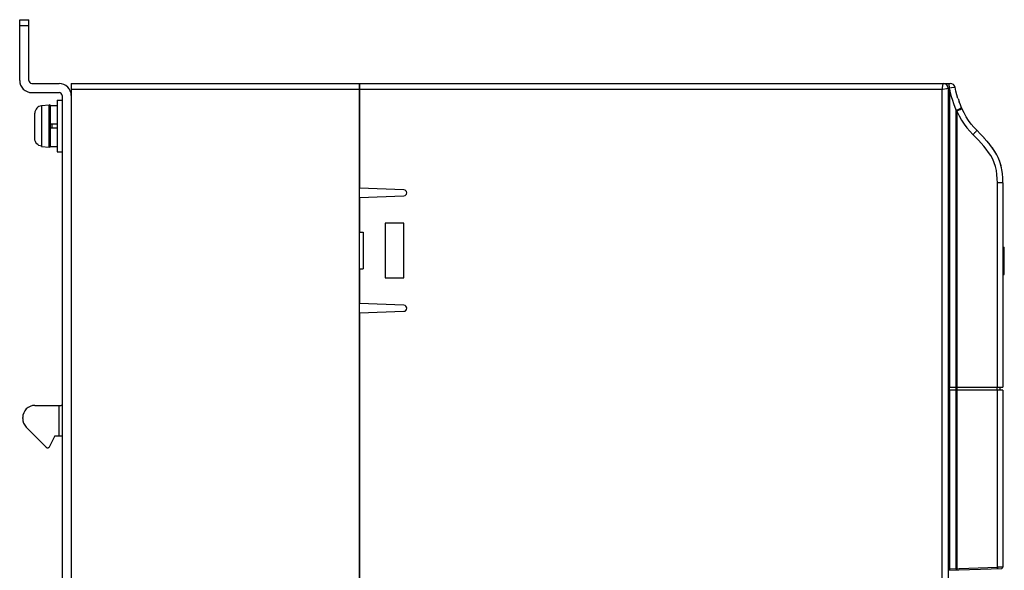
# Model space of a CAD drawing. Units: millimetres. Extents: x 741 to 1469, y -128 to 527.
# Drawn here: x 1127 to 1289, y 234 to 324 of the extents above; entities that cross this region are included whole.
import ezdxf

# ---------------------------------------------------------------- set-up
doc = ezdxf.new("R2010")
doc.units = ezdxf.units.MM
doc.header["$LTSCALE"] = 30.734
doc.layers.get('0').update_dxf_attribs({"linetype": 'CONTINUOUS'})

msp = doc.modelspace()

# ---------------------------------------------------------------- linework, layer by layer
for p, q in [((1126.75, 314.47), (1126.75, 324.47)), ((1126.75, 324.47), (1128.25, 324.47)), ((1128.25, 323.47), (1126.75, 323.47)), ((1128.25, 314.47), (1128.25, 324.47)), ((1128.75, 313.97), (1133.25, 313.97)), ((1135.25, 313.97), (1135.25, 128.97)), ((1135.25, 313.97), (1182.75, 313.97)), ((1182.75, 313.97), (1182.75, 296.73)), ((1182.75, 128.97), (1182.75, 313.97)), ((1182.75, 313.97), (1280.09, 313.97)), ((1278.75, 312.97), (1278.94, 313.94)), ((1279.62, 313.15), (1279.46, 313.11)), ((1279.75, 313.17), (1279.74, 313.17)), ((1279.75, 313.17), (1279.75, 149.2)), ((1279.87, 313.18), (1279.81, 313.18)), ((1279.94, 313.18), (1279.87, 313.18)), ((1280.3, 313.24), (1279.94, 313.18)), ((1279.94, 313.06), (1279.94, 313.18)), ((1280.68, 313.3), (1280.3, 313.24)), ((1280.8, 313.32), (1280.68, 313.3)), ((1128.75, 312.47), (1133.25, 312.47)), ((1133.75, 311.97), (1133.75, 130.97)), ((1182.75, 312.97), (1135.25, 312.97)), ((1135.25, 311.97), (1135.25, 130.97)), ((1278.75, 312.97), (1182.75, 312.97)), ((1278.88, 313), (1278.75, 312.97)), ((1278.75, 149.2), (1278.75, 312.97)), ((1279.46, 313.11), (1278.88, 313)), ((1279.94, 313.06), (1279.75, 313.06)), ((1279.94, 313.06), (1279.94, 263.97)), ((1281.36, 311.51), (1281.54, 310.96)), ((1130.35, 310.34), (1131.63, 310.45)), ((1130.35, 310.34), (1130.35, 310.29)), ((1131.63, 303.49), (1131.63, 310.45)), ((1131.85, 303.58), (1131.85, 310.36)), ((1131.85, 310.36), (1132.95, 310.36)), ((1132.95, 311.23), (1132.95, 302.72)), ((1132.95, 311.23), (1133.75, 311.23)), ((1281.97, 309.9), (1281.96, 309.94)), ((1282.01, 309.83), (1281.97, 309.9)), ((1129.25, 304.88), (1129.25, 309.06)), ((1281.42, 309.68), (1281.08, 309.53)), ((1281.08, 263.97), (1281.08, 309.53)), ((1281.08, 309.53), (1281.13, 309.47)), ((1281.13, 309.47), (1281.19, 309.41)), ((1281.19, 309.41), (1281.19, 263.97)), ((1281.62, 309.77), (1281.42, 309.68)), ((1281.78, 309.85), (1281.62, 309.77)), ((1132.95, 307.27), (1131.85, 307.27)), ((1131.85, 306.67), (1132.95, 306.67)), ((1132.05, 307.27), (1132.05, 306.67)), ((1285.08, 305.63), (1284.45, 306.27)), ((1285.66, 305.02), (1285.07, 305.65)), ((1286.18, 304.43), (1285.63, 305.05)), ((1130.35, 303.81), (1130.35, 303.66)), ((1130.35, 303.66), (1130.35, 303.6)), ((1130.35, 303.6), (1131.63, 303.49)), ((1131.85, 303.58), (1132.95, 303.58)), ((1286.65, 303.87), (1286.15, 304.47)), ((1132.95, 302.72), (1133.75, 302.72)), ((1288.68, 299.1), (1288.58, 299.83)), ((1288.74, 298.37), (1288.68, 299.14)), ((1287.84, 263.97), (1287.84, 297.59)), ((1288.75, 297.59), (1287.84, 297.59)), ((1288.75, 297.59), (1288.73, 298.39)), ((1288.75, 297.59), (1288.75, 263.97)), ((1190.05, 296.47), (1182.75, 296.73)), ((1182.75, 295.22), (1190.05, 295.47)), ((1182.75, 295.22), (1182.75, 289.47)), ((1186.95, 290.97), (1186.95, 281.97)), ((1190.05, 290.97), (1186.95, 290.97)), ((1190.05, 281.97), (1190.05, 290.97)), ((1182.75, 289.47), (1183.35, 289.47)), ((1183.35, 289.47), (1183.35, 283.47)), ((1288.75, 287.02), (1288.99, 287.02)), ((1288.75, 287.01), (1288.99, 287.01)), ((1288.75, 286.94), (1288.99, 286.94)), ((1288.75, 286.82), (1288.99, 286.82)), ((1288.99, 282.5), (1288.99, 287.02)), ((1182.75, 283.47), (1182.75, 277.73)), ((1182.75, 283.47), (1183.35, 283.47)), ((1288.75, 282.57), (1288.99, 282.57)), ((1288.75, 282.5), (1288.99, 282.5)), ((1186.95, 281.97), (1190.05, 281.97)), ((1190.05, 277.47), (1182.75, 277.73)), ((1182.75, 276.22), (1190.05, 276.47)), ((1182.75, 276.22), (1182.75, 214.97)), ((1279.75, 263.97), (1288.75, 263.97)), ((1288.75, 263.47), (1279.75, 263.47)), ((1279.93, 263.97), (1279.93, 263.47)), ((1279.94, 263.47), (1279.94, 234.04)), ((1281.06, 263.47), (1281.06, 263.97)), ((1281.08, 234.08), (1281.08, 263.47)), ((1281.14, 263.97), (1281.14, 263.47)), ((1281.19, 263.47), (1281.19, 234.09)), ((1287.79, 263.47), (1287.79, 263.97)), ((1287.84, 234.32), (1287.84, 263.47)), ((1288.25, 263.97), (1288.25, 263.47)), ((1288.75, 263.47), (1288.75, 234.34)), ((1129.25, 260.97), (1133.61, 260.97)), ((1133.25, 255.97), (1133.25, 260.97)), ((1127.25, 258.8), (1127.25, 258.97)), ((1131.1, 254.12), (1127.84, 257.39)), ((1132.55, 255.97), (1131.55, 253.97)), ((1132.55, 255.97), (1133.75, 255.97)), ((1131.55, 253.97), (1131.46, 253.97)), ((1279.75, 233.84), (1288.56, 234.14)), ((1279.76, 234.03), (1279.94, 234.04)), ((1279.94, 234.04), (1287.84, 234.32)), ((1281.08, 233.89), (1281.08, 233.88)), ((1288.75, 234.34), (1287.84, 234.32))]:
    msp.add_line(p, q)
for points in [[(1278.94, 313.94), (1278.95, 313.96), (1278.95, 313.97), (1278.95, 313.97)], [(1279.74, 313.17), (1279.68, 313.16), (1279.62, 313.15)], [(1279.81, 313.18), (1279.78, 313.17), (1279.77, 313.17), (1279.75, 313.17), (1279.75, 313.17)], [(1279.94, 313.18), (1279.94, 313.28), (1279.94, 313.38), (1279.94, 313.48), (1279.93, 313.58), (1279.93, 313.66), (1279.93, 313.74), (1279.92, 313.81), (1279.92, 313.87), (1279.91, 313.91), (1279.91, 313.95), (1279.9, 313.97), (1279.9, 313.97)], [(1280.87, 313.34), (1280.87, 313.34), (1280.84, 313.33), (1280.8, 313.32)], [(1281.35, 311.51), (1281.18, 312.09), (1281.02, 312.7), (1280.87, 313.34)], [(1279.94, 313.06), (1280.09, 312.44), (1280.25, 311.83), (1280.43, 311.24), (1280.62, 310.66), (1280.84, 310.09), (1281.08, 309.53)], [(1130.35, 310.29), (1130.13, 310.25), (1129.92, 310.17), (1129.73, 310.05), (1129.57, 309.9), (1129.44, 309.72), (1129.34, 309.52), (1129.27, 309.3), (1129.25, 309.06)], [(1130.35, 310.29), (1130.35, 310.13), (1130.35, 303.81)], [(1281.96, 309.94), (1281.75, 310.43), (1281.54, 310.96)], [(1281.93, 309.92), (1281.89, 309.9), (1281.84, 309.88), (1281.78, 309.85)], [(1281.96, 309.94), (1281.95, 309.93), (1281.93, 309.92)], [(1282.01, 309.83), (1282, 309.82), (1281.98, 309.81), (1281.95, 309.79), (1281.9, 309.76), (1281.85, 309.73), (1281.78, 309.69), (1281.7, 309.65), (1281.61, 309.61), (1281.51, 309.56), (1281.41, 309.51), (1281.3, 309.46), (1281.19, 309.41)], [(1281.19, 309.41), (1281.56, 308.66), (1281.96, 307.96), (1282.38, 307.3), (1282.83, 306.69), (1283.32, 306.11), (1283.83, 305.57)], [(1284.45, 306.27), (1283.98, 306.77), (1283.54, 307.3), (1283.11, 307.88), (1282.72, 308.49), (1282.35, 309.14), (1282.01, 309.83)], [(1284.45, 306.27), (1284.45, 306.26), (1284.44, 306.24), (1284.42, 306.21), (1284.38, 306.16), (1284.34, 306.11), (1284.29, 306.05), (1284.23, 305.98), (1284.16, 305.91), (1284.08, 305.83), (1284, 305.74), (1283.92, 305.65), (1283.83, 305.57)], [(1287.84, 297.59), (1287.83, 298.29), (1287.78, 298.97), (1287.69, 299.63), (1287.54, 300.28), (1287.34, 300.91), (1287.08, 301.52), (1286.76, 302.09), (1286.41, 302.63), (1286.02, 303.16), (1285.61, 303.66), (1285.18, 304.15), (1284.74, 304.63), (1284.29, 305.1), (1283.83, 305.57)], [(1130.35, 303.66), (1130.13, 303.7), (1129.92, 303.78), (1129.73, 303.9), (1129.57, 304.05), (1129.43, 304.23), (1129.33, 304.43), (1129.27, 304.65), (1129.25, 304.88)], [(1288.59, 299.78), (1288.45, 300.44), (1288.26, 301.08), (1288.02, 301.69), (1287.74, 302.25), (1287.42, 302.79), (1287.06, 303.32), (1286.61, 303.91)], [(1288.58, 299.83), (1288.44, 300.49), (1288.24, 301.14), (1287.99, 301.76), (1287.71, 302.31), (1287.39, 302.84), (1287.02, 303.37)], [(1133.66, 260.99), (1133.65, 260.98), (1133.64, 260.98), (1133.62, 260.97), (1133.61, 260.97)], [(1279.94, 234.04), (1279.95, 234), (1279.95, 233.97), (1279.95, 233.93), (1279.95, 233.9), (1279.95, 233.88), (1279.95, 233.86), (1279.95, 233.85), (1279.94, 233.84)], [(1281.08, 234.08), (1281.08, 234.04), (1281.08, 234.01), (1281.08, 233.97), (1281.08, 233.94), (1281.08, 233.92), (1281.08, 233.9), (1281.08, 233.89)], [(1281.19, 234.09), (1281.19, 234.05), (1281.19, 234.01), (1281.19, 233.98), (1281.19, 233.95), (1281.18, 233.92), (1281.18, 233.9), (1281.18, 233.89), (1281.17, 233.89)], [(1287.84, 234.32), (1287.84, 234.28), (1287.84, 234.24), (1287.84, 234.21), (1287.84, 234.18), (1287.84, 234.15), (1287.83, 234.13), (1287.83, 234.12), (1287.83, 234.12)]]:
    msp.add_lwpolyline(points)
for centre, radius, start, end in [((1128.75, 314.47), 2, 180, 270), ((1128.75, 314.47), 0.5, 180, 270), ((1133.25, 311.97), 2, 0, 90), ((1278.95, 313.17), 0.8, 0, 90), ((1280.09, 313.17), 0.8, 11.8182, 90), ((1133.25, 311.97), 0.5, 0, 90), ((1131.65, 310.26), 0.2, 15.8333, 95), ((1131.65, 303.69), 0.2, 265, 344.1667), ((1190.05, 295.97), 0.5, 270, 90), ((1190.05, 276.97), 0.5, 270, 90), ((1129.25, 258.97), 2, 90, 180), ((1129.25, 258.8), 2, 180, 225), ((1131.46, 254.47), 0.5, 225, 270), ((1288.55, 234.34), 0.2, 272.0051, 0.004)]:
    msp.add_arc(centre, radius, start, end)

doc.saveas('drawing.dxf')
